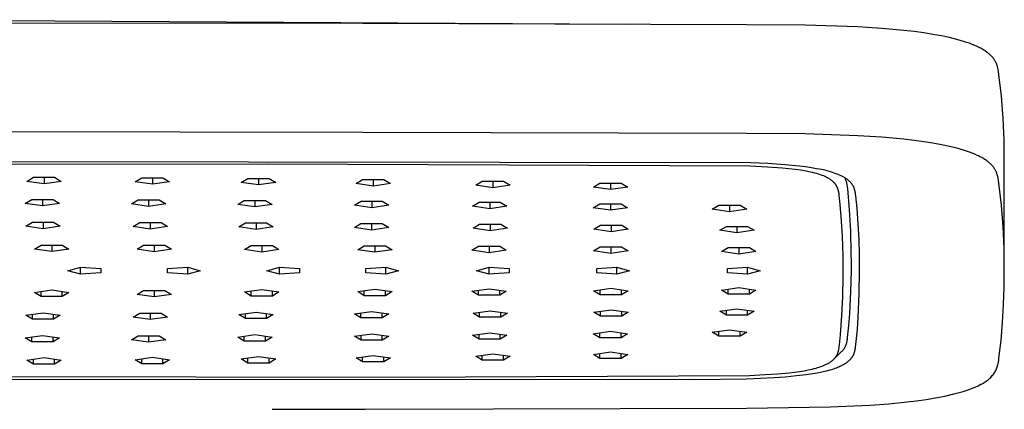
# Model space of a CAD drawing. Units: millimetres. Extents: x -671 to 432, y -1420 to 1597.
# Drawn here: x 293 to 413, y 1460 to 1508 of the extents above; entities that cross this region are included whole.
import ezdxf

# ---------------------------------------------------------------- set-up
doc = ezdxf.new("R2010")
doc.units = ezdxf.units.MM
doc.header["$MEASUREMENT"] = 0
doc.layers.add('Default', color=7, linetype='Continuous', true_color=0x000000)

msp = doc.modelspace()

# ---------------------------------------------------------------- linework, layer by layer
at = {"layer": 'Default', "color": 7, "true_color": 0xffffff}
for p, q in [((273.26, 1507.62), (367.35, 1507.07)), ((335.25, 1507.15), (288.5, 1507.2)), ((381.89, 1507.01), (335.25, 1507.15)), ((389.02, 1506.95), (381.89, 1507.01)), ((395.44, 1506.74), (389.02, 1506.95)), ((398.35, 1506.56), (395.44, 1506.74)), ((401.03, 1506.32), (398.35, 1506.56)), ((402.28, 1506.17), (401.03, 1506.32)), ((403.46, 1506.01), (402.28, 1506.17)), ((404.57, 1505.84), (403.46, 1506.01)), ((405.61, 1505.65), (404.57, 1505.84)), ((406.58, 1505.44), (405.61, 1505.65)), ((407.47, 1505.22), (406.58, 1505.44)), ((407.88, 1505.11), (407.47, 1505.22)), ((408.28, 1504.99), (407.88, 1505.11)), ((408.66, 1504.87), (408.28, 1504.99)), ((409.02, 1504.75), (408.66, 1504.87)), ((409.36, 1504.62), (409.02, 1504.75)), ((409.68, 1504.49), (409.36, 1504.62)), ((409.98, 1504.35), (409.68, 1504.49)), ((410.12, 1504.29), (409.98, 1504.35)), ((410.26, 1504.22), (410.12, 1504.29)), ((410.39, 1504.15), (410.26, 1504.22)), ((410.52, 1504.08), (410.39, 1504.15)), ((410.64, 1504.01), (410.52, 1504.08)), ((410.76, 1503.93), (410.64, 1504.01)), ((410.88, 1503.86), (410.76, 1503.93)), ((410.99, 1503.79), (410.88, 1503.86)), ((411.09, 1503.72), (410.99, 1503.79)), ((411.19, 1503.64), (411.09, 1503.72)), ((411.29, 1503.57), (411.19, 1503.64)), ((411.38, 1503.49), (411.29, 1503.57)), ((411.47, 1503.42), (411.38, 1503.49)), ((411.56, 1503.34), (411.47, 1503.42)), ((411.63, 1503.26), (411.56, 1503.34)), ((411.71, 1503.18), (411.63, 1503.26)), ((411.78, 1503.11), (411.71, 1503.18)), ((411.85, 1503.03), (411.78, 1503.11)), ((411.91, 1502.95), (411.85, 1503.03)), ((411.97, 1502.87), (411.91, 1502.95)), ((412.03, 1502.79), (411.97, 1502.87)), ((412.08, 1502.7), (412.03, 1502.79)), ((412.13, 1502.62), (412.08, 1502.7)), ((412.18, 1502.54), (412.13, 1502.62)), ((412.22, 1502.46), (412.18, 1502.54)), ((412.26, 1502.37), (412.22, 1502.46)), ((412.3, 1502.29), (412.26, 1502.37)), ((412.34, 1502.21), (412.3, 1502.29)), ((412.37, 1502.12), (412.34, 1502.21)), ((412.4, 1502.04), (412.37, 1502.12)), ((412.42, 1501.95), (412.4, 1502.04)), ((412.45, 1501.86), (412.42, 1501.95)), ((412.47, 1501.78), (412.45, 1501.86)), ((412.49, 1501.69), (412.47, 1501.78)), ((412.51, 1501.6), (412.49, 1501.69)), ((412.53, 1501.51), (412.51, 1501.6)), ((412.56, 1501.33), (412.53, 1501.51)), ((412.61, 1500.97), (412.56, 1501.33)), ((412.91, 1498.31), (412.61, 1500.97)), ((413.12, 1495.65), (412.91, 1498.31)), ((413.23, 1492.98), (413.12, 1495.65)), ((335.25, 1493.92), (288.5, 1493.97)), ((381.89, 1493.78), (335.25, 1493.92)), ((389.02, 1493.72), (381.89, 1493.78)), ((395.44, 1493.51), (389.02, 1493.72)), ((398.35, 1493.33), (395.44, 1493.51)), ((401.03, 1493.09), (398.35, 1493.33)), ((402.28, 1492.94), (401.03, 1493.09)), ((403.46, 1492.78), (402.28, 1492.94)), ((404.57, 1492.61), (403.46, 1492.78)), ((405.61, 1492.42), (404.57, 1492.61)), ((406.58, 1492.21), (405.61, 1492.42)), ((413.26, 1490.31), (413.23, 1492.98)), ((407.47, 1491.99), (406.58, 1492.21)), ((407.88, 1491.88), (407.47, 1491.99)), ((408.28, 1491.76), (407.88, 1491.88)), ((408.66, 1491.64), (408.28, 1491.76)), ((409.02, 1491.51), (408.66, 1491.64)), ((409.36, 1491.39), (409.02, 1491.51)), ((409.68, 1491.26), (409.36, 1491.39)), ((409.98, 1491.12), (409.68, 1491.26)), ((323.58, 1490.05), (166.19, 1489.86)), ((382.38, 1490.2), (231.18, 1490.45)), ((382.29, 1489.8), (323.58, 1490.05)), ((384.5, 1490.11), (382.38, 1490.2)), ((386.62, 1489.97), (384.5, 1490.11)), ((410.12, 1491.05), (409.98, 1491.12)), ((410.26, 1490.99), (410.12, 1491.05)), ((410.39, 1490.92), (410.26, 1490.99)), ((410.52, 1490.85), (410.39, 1490.92)), ((410.64, 1490.78), (410.52, 1490.85)), ((410.76, 1490.7), (410.64, 1490.78)), ((410.88, 1490.63), (410.76, 1490.7)), ((410.99, 1490.56), (410.88, 1490.63)), ((411.09, 1490.49), (410.99, 1490.56)), ((411.19, 1490.41), (411.09, 1490.49)), ((411.29, 1490.34), (411.19, 1490.41)), ((411.38, 1490.26), (411.29, 1490.34)), ((411.47, 1490.18), (411.38, 1490.26)), ((411.56, 1490.11), (411.47, 1490.18)), ((411.63, 1490.03), (411.56, 1490.11)), ((411.71, 1489.95), (411.63, 1490.03)), ((413.26, 1477.08), (413.26, 1490.31)), ((384.47, 1489.7), (382.29, 1489.8)), ((386.3, 1489.57), (384.47, 1489.7)), ((387.07, 1489.49), (386.3, 1489.57)), ((388.34, 1489.81), (386.62, 1489.97)), ((387.83, 1489.4), (387.07, 1489.49)), ((388.49, 1489.31), (387.83, 1489.4)), ((389.07, 1489.72), (388.34, 1489.81)), ((389.15, 1489.2), (388.49, 1489.31)), ((389.81, 1489.61), (389.07, 1489.72)), ((389.68, 1489.09), (389.15, 1489.2)), ((389.95, 1489.03), (389.68, 1489.09)), ((390.43, 1489.5), (389.81, 1489.61)), ((390.22, 1488.96), (389.95, 1489.03)), ((390.44, 1488.9), (390.22, 1488.96)), ((391.06, 1489.38), (390.43, 1489.5)), ((390.66, 1488.83), (390.44, 1488.9)), ((390.89, 1488.76), (390.66, 1488.83)), ((391.59, 1489.26), (391.06, 1489.38)), ((391.85, 1489.19), (391.59, 1489.26)), ((392.12, 1489.12), (391.85, 1489.19)), ((392.35, 1489.05), (392.12, 1489.12)), ((392.58, 1488.97), (392.35, 1489.05)), ((392.81, 1488.89), (392.58, 1488.97)), ((393.04, 1488.8), (392.81, 1488.89)), ((411.78, 1489.87), (411.71, 1489.95)), ((411.85, 1489.8), (411.78, 1489.87)), ((411.91, 1489.72), (411.85, 1489.8)), ((411.97, 1489.64), (411.91, 1489.72)), ((412.03, 1489.56), (411.97, 1489.64)), ((412.08, 1489.47), (412.03, 1489.56)), ((412.13, 1489.39), (412.08, 1489.47)), ((412.18, 1489.31), (412.13, 1489.39)), ((412.22, 1489.23), (412.18, 1489.31)), ((412.26, 1489.14), (412.22, 1489.23)), ((412.3, 1489.06), (412.26, 1489.14)), ((412.34, 1488.97), (412.3, 1489.06)), ((412.37, 1488.89), (412.34, 1488.97)), ((412.4, 1488.8), (412.37, 1488.89)), ((294.35, 1487.96), (295.15, 1488.45)), ((296.45, 1487.66), (294.35, 1487.96)), ((295.15, 1488.45), (297.74, 1488.45)), ((296.45, 1488.45), (296.45, 1487.66)), ((298.54, 1487.96), (296.45, 1487.66)), ((297.74, 1488.45), (298.54, 1487.96)), ((307.54, 1487.91), (308.33, 1488.39)), ((309.63, 1487.6), (307.54, 1487.91)), ((308.33, 1488.39), (310.92, 1488.39)), ((309.63, 1488.39), (309.63, 1487.6)), ((311.72, 1487.91), (309.63, 1487.6)), ((310.92, 1488.39), (311.72, 1487.91)), ((320.44, 1487.82), (321.24, 1488.31)), ((322.53, 1487.52), (320.44, 1487.82)), ((321.24, 1488.31), (323.83, 1488.31)), ((322.53, 1488.31), (322.53, 1487.52)), ((324.63, 1487.82), (322.53, 1487.52)), ((323.83, 1488.31), (324.63, 1487.82)), ((334.4, 1487.68), (335.2, 1488.17)), ((336.49, 1487.37), (334.4, 1487.68)), ((335.2, 1488.17), (337.78, 1488.17)), ((336.49, 1488.17), (336.49, 1487.37)), ((338.58, 1487.68), (336.49, 1487.37)), ((337.78, 1488.17), (338.58, 1487.68)), ((348.96, 1487.49), (349.76, 1487.98)), ((349.76, 1487.98), (352.35, 1487.98)), ((351.05, 1487.98), (351.05, 1487.19)), ((352.35, 1487.98), (353.14, 1487.49)), ((363.27, 1487.26), (364.07, 1487.75)), ((364.07, 1487.75), (366.65, 1487.75)), ((365.36, 1487.75), (365.36, 1486.96)), ((366.65, 1487.75), (367.45, 1487.26)), ((391.11, 1488.68), (390.89, 1488.76)), ((391.29, 1488.61), (391.11, 1488.68)), ((391.47, 1488.53), (391.29, 1488.61)), ((391.56, 1488.49), (391.47, 1488.53)), ((391.65, 1488.44), (391.56, 1488.49)), ((391.74, 1488.4), (391.65, 1488.44)), ((391.83, 1488.35), (391.74, 1488.4)), ((391.9, 1488.31), (391.83, 1488.35)), ((391.97, 1488.27), (391.9, 1488.31)), ((392.04, 1488.22), (391.97, 1488.27)), ((392.11, 1488.18), (392.04, 1488.22)), ((392.18, 1488.13), (392.11, 1488.18)), ((392.24, 1488.08), (392.18, 1488.13)), ((392.31, 1488.03), (392.24, 1488.08)), ((392.37, 1487.98), (392.31, 1488.03)), ((392.41, 1487.94), (392.37, 1487.98)), ((392.45, 1487.9), (392.41, 1487.94)), ((392.49, 1487.87), (392.45, 1487.9)), ((392.53, 1487.83), (392.49, 1487.87)), ((392.56, 1487.79), (392.53, 1487.83)), ((392.59, 1487.76), (392.56, 1487.79)), ((392.63, 1487.73), (392.59, 1487.76)), ((392.66, 1487.69), (392.63, 1487.73)), ((392.69, 1487.65), (392.66, 1487.69)), ((392.71, 1487.62), (392.69, 1487.65)), ((392.74, 1487.58), (392.71, 1487.62)), ((393.22, 1488.72), (393.04, 1488.8)), ((393.4, 1488.64), (393.22, 1488.72)), ((393.49, 1488.6), (393.4, 1488.64)), ((393.58, 1488.55), (393.49, 1488.6)), ((393.67, 1488.51), (393.58, 1488.55)), ((393.75, 1488.46), (393.67, 1488.51)), ((393.83, 1488.42), (393.75, 1488.46)), ((393.9, 1488.37), (393.83, 1488.42)), ((393.89, 1488.33), (393.85, 1488.4)), ((393.93, 1488.26), (393.89, 1488.33)), ((393.98, 1488.32), (393.9, 1488.37)), ((393.96, 1488.19), (393.93, 1488.26)), ((393.99, 1488.11), (393.96, 1488.19)), ((394.05, 1488.27), (393.98, 1488.32)), ((394.02, 1488.04), (393.99, 1488.11)), ((394.05, 1487.96), (394.02, 1488.04)), ((394.12, 1488.22), (394.05, 1488.27)), ((394.07, 1487.88), (394.05, 1487.96)), ((394.09, 1487.81), (394.07, 1487.88)), ((394.11, 1487.73), (394.09, 1487.81)), ((394.21, 1487.1), (394.11, 1487.73)), ((394.2, 1488.17), (394.12, 1488.22)), ((394.27, 1488.11), (394.2, 1488.17)), ((394.33, 1488.05), (394.27, 1488.11)), ((394.39, 1488), (394.33, 1488.05)), ((394.44, 1487.95), (394.39, 1488)), ((394.5, 1487.9), (394.44, 1487.95)), ((394.55, 1487.84), (394.5, 1487.9)), ((394.6, 1487.79), (394.55, 1487.84)), ((394.65, 1487.73), (394.6, 1487.79)), ((394.7, 1487.67), (394.65, 1487.73)), ((394.72, 1487.64), (394.7, 1487.67)), ((394.74, 1487.61), (394.72, 1487.64)), ((412.42, 1488.72), (412.4, 1488.8)), ((412.45, 1488.63), (412.42, 1488.72)), ((412.47, 1488.54), (412.45, 1488.63)), ((412.49, 1488.46), (412.47, 1488.54)), ((412.51, 1488.37), (412.49, 1488.46)), ((412.53, 1488.28), (412.51, 1488.37)), ((412.56, 1488.1), (412.53, 1488.28)), ((412.61, 1487.74), (412.56, 1488.1)), ((412.91, 1485.08), (412.61, 1487.74)), ((351.05, 1487.19), (348.96, 1487.49)), ((353.14, 1487.49), (351.05, 1487.19)), ((365.36, 1486.96), (363.27, 1487.26)), ((367.45, 1487.26), (365.36, 1486.96)), ((392.77, 1487.54), (392.74, 1487.58)), ((392.79, 1487.51), (392.77, 1487.54)), ((392.81, 1487.47), (392.79, 1487.51)), ((392.83, 1487.44), (392.81, 1487.47)), ((392.85, 1487.41), (392.83, 1487.44)), ((392.87, 1487.37), (392.85, 1487.41)), ((392.89, 1487.34), (392.87, 1487.37)), ((392.91, 1487.3), (392.89, 1487.34)), ((392.93, 1487.27), (392.91, 1487.3)), ((392.96, 1487.2), (392.93, 1487.27)), ((392.99, 1487.14), (392.96, 1487.2)), ((393.01, 1487.08), (392.99, 1487.14)), ((393.03, 1487.02), (393.01, 1487.08)), ((393.06, 1486.93), (393.03, 1487.02)), ((393.07, 1486.89), (393.06, 1486.93)), ((393.08, 1486.85), (393.07, 1486.89)), ((393.1, 1486.77), (393.08, 1486.85)), ((393.12, 1486.68), (393.1, 1486.77)), ((393.14, 1486.57), (393.12, 1486.68)), ((393.16, 1486.46), (393.14, 1486.57)), ((393.19, 1486.27), (393.16, 1486.46)), ((394.44, 1484.49), (394.21, 1487.1)), ((394.77, 1487.56), (394.74, 1487.61)), ((394.81, 1487.51), (394.77, 1487.56)), ((394.84, 1487.46), (394.81, 1487.51)), ((394.87, 1487.41), (394.84, 1487.46)), ((394.9, 1487.35), (394.87, 1487.41)), ((394.92, 1487.3), (394.9, 1487.35)), ((394.95, 1487.24), (394.92, 1487.3)), ((394.97, 1487.19), (394.95, 1487.24)), ((395, 1487.13), (394.97, 1487.19)), ((395.02, 1487.07), (395, 1487.13)), ((395.04, 1487), (395.02, 1487.07)), ((395.06, 1486.94), (395.04, 1487)), ((395.08, 1486.88), (395.06, 1486.94)), ((395.1, 1486.81), (395.08, 1486.88)), ((395.11, 1486.75), (395.1, 1486.81)), ((395.13, 1486.68), (395.11, 1486.75)), ((395.14, 1486.62), (395.13, 1486.68)), ((395.15, 1486.56), (395.14, 1486.62)), ((395.17, 1486.43), (395.15, 1486.56)), ((395.2, 1486.18), (395.17, 1486.43)), ((294.17, 1485.26), (294.97, 1485.75)), ((296.26, 1484.96), (294.17, 1485.26)), ((294.97, 1485.75), (297.55, 1485.75)), ((296.26, 1485.75), (296.26, 1484.96)), ((298.35, 1485.26), (296.26, 1484.96)), ((297.55, 1485.75), (298.35, 1485.26)), ((307.08, 1485.21), (307.88, 1485.7)), ((307.88, 1485.7), (310.47, 1485.7)), ((309.17, 1485.7), (309.17, 1484.91)), ((310.47, 1485.7), (311.26, 1485.21)), ((320.01, 1485.15), (320.8, 1485.64)), ((320.8, 1485.64), (323.39, 1485.64)), ((322.1, 1485.64), (322.1, 1484.85)), ((323.39, 1485.64), (324.19, 1485.15)), ((334.21, 1485.05), (335.01, 1485.54)), ((335.01, 1485.54), (337.6, 1485.54)), ((336.31, 1485.54), (336.31, 1484.75)), ((337.6, 1485.54), (338.4, 1485.05)), ((348.57, 1484.92), (349.37, 1485.41)), ((349.37, 1485.41), (351.95, 1485.41)), ((350.66, 1485.41), (350.66, 1484.62)), ((351.95, 1485.41), (352.75, 1484.92)), ((363.25, 1484.75), (364.05, 1485.24)), ((364.05, 1485.24), (366.64, 1485.24)), ((365.34, 1485.24), (365.34, 1484.45)), ((366.64, 1485.24), (367.43, 1484.75)), ((393.27, 1485.55), (393.19, 1486.27)), ((393.43, 1483.72), (393.27, 1485.55)), ((395.35, 1484.65), (395.2, 1486.18)), ((309.17, 1484.91), (307.08, 1485.21)), ((311.26, 1485.21), (309.17, 1484.91)), ((322.1, 1484.85), (320.01, 1485.15)), ((324.19, 1485.15), (322.1, 1484.85)), ((336.31, 1484.75), (334.21, 1485.05)), ((338.4, 1485.05), (336.31, 1484.75)), ((350.66, 1484.62), (348.57, 1484.92)), ((352.75, 1484.92), (350.66, 1484.62)), ((365.34, 1484.45), (363.25, 1484.75)), ((367.43, 1484.75), (365.34, 1484.45)), ((377.74, 1484.57), (378.54, 1485.06)), ((379.84, 1484.27), (377.74, 1484.57)), ((378.54, 1485.06), (381.13, 1485.06)), ((379.84, 1485.06), (379.84, 1484.27)), ((381.93, 1484.57), (379.84, 1484.27)), ((381.13, 1485.06), (381.93, 1484.57)), ((394.59, 1481.88), (394.44, 1484.49)), ((395.49, 1482.79), (395.35, 1484.65)), ((413.12, 1482.42), (412.91, 1485.08)), ((294.24, 1482.49), (295.03, 1482.98)), ((295.03, 1482.98), (297.62, 1482.98)), ((296.33, 1482.98), (296.33, 1482.19)), ((297.62, 1482.98), (298.42, 1482.49)), ((307.29, 1482.45), (308.09, 1482.94)), ((308.09, 1482.94), (310.68, 1482.94)), ((309.38, 1482.94), (309.38, 1482.15)), ((310.68, 1482.94), (311.48, 1482.45)), ((320.14, 1482.41), (320.94, 1482.9)), ((320.94, 1482.9), (323.53, 1482.9)), ((322.24, 1482.9), (322.24, 1482.11)), ((323.53, 1482.9), (324.33, 1482.41)), ((334.2, 1482.34), (335, 1482.83)), ((335, 1482.83), (337.59, 1482.83)), ((336.29, 1482.83), (336.29, 1482.04)), ((337.59, 1482.83), (338.38, 1482.34)), ((393.57, 1481.28), (393.43, 1483.72)), ((296.33, 1482.19), (294.24, 1482.49)), ((298.42, 1482.49), (296.33, 1482.19)), ((309.38, 1482.15), (307.29, 1482.45)), ((311.48, 1482.45), (309.38, 1482.15)), ((322.24, 1482.11), (320.14, 1482.41)), ((324.33, 1482.41), (322.24, 1482.11)), ((336.29, 1482.04), (334.2, 1482.34)), ((338.38, 1482.34), (336.29, 1482.04)), ((348.64, 1482.25), (349.44, 1482.74)), ((350.73, 1481.95), (348.64, 1482.25)), ((349.44, 1482.74), (352.02, 1482.74)), ((350.73, 1482.74), (350.73, 1481.95)), ((352.82, 1482.25), (350.73, 1481.95)), ((352.02, 1482.74), (352.82, 1482.25)), ((363.34, 1482.13), (364.14, 1482.62)), ((365.43, 1481.83), (363.34, 1482.13)), ((364.14, 1482.62), (366.72, 1482.62)), ((365.43, 1482.62), (365.43, 1481.83)), ((367.52, 1482.13), (365.43, 1481.83)), ((366.72, 1482.62), (367.52, 1482.13)), ((378.65, 1482), (379.45, 1482.48)), ((380.74, 1481.69), (378.65, 1482)), ((379.45, 1482.48), (382.03, 1482.48)), ((380.74, 1482.48), (380.74, 1481.69)), ((382.83, 1482), (380.74, 1481.69)), ((382.03, 1482.48), (382.83, 1482)), ((394.65, 1479.27), (394.59, 1481.88)), ((395.59, 1480.93), (395.49, 1482.79)), ((413.23, 1479.75), (413.12, 1482.42)), ((393.65, 1478.84), (393.57, 1481.28)), ((395.64, 1479.01), (395.59, 1480.93)), ((295.29, 1479.71), (296.09, 1480.2)), ((297.38, 1479.41), (295.29, 1479.71)), ((296.09, 1480.2), (298.67, 1480.2)), ((297.38, 1480.2), (297.38, 1479.41)), ((299.47, 1479.71), (297.38, 1479.41)), ((298.67, 1480.2), (299.47, 1479.71)), ((307.76, 1479.7), (308.56, 1480.18)), ((309.86, 1479.39), (307.76, 1479.7)), ((308.56, 1480.18), (311.15, 1480.18)), ((309.86, 1480.18), (309.86, 1479.39)), ((311.95, 1479.7), (309.86, 1479.39)), ((311.15, 1480.18), (311.95, 1479.7)), ((320.85, 1479.67), (321.65, 1480.16)), ((322.94, 1479.36), (320.85, 1479.67)), ((321.65, 1480.16), (324.23, 1480.16)), ((322.94, 1480.16), (322.94, 1479.36)), ((325.03, 1479.67), (322.94, 1479.36)), ((324.23, 1480.16), (325.03, 1479.67)), ((334.61, 1479.63), (335.41, 1480.12)), ((336.7, 1479.33), (334.61, 1479.63)), ((335.41, 1480.12), (338, 1480.12)), ((336.7, 1480.12), (336.7, 1479.33)), ((338.8, 1479.63), (336.7, 1479.33)), ((338, 1480.12), (338.8, 1479.63)), ((348.49, 1479.57), (349.29, 1480.06)), ((350.58, 1479.27), (348.49, 1479.57)), ((349.29, 1480.06), (351.88, 1480.06)), ((350.58, 1480.06), (350.58, 1479.27)), ((352.68, 1479.57), (350.58, 1479.27)), ((351.88, 1480.06), (352.68, 1479.57)), ((363.3, 1479.5), (364.1, 1479.99)), ((365.39, 1479.2), (363.3, 1479.5)), ((364.1, 1479.99), (366.69, 1479.99)), ((365.39, 1479.99), (365.39, 1479.2)), ((367.49, 1479.5), (365.39, 1479.2)), ((366.69, 1479.99), (367.49, 1479.5)), ((378.86, 1479.42), (379.66, 1479.91)), ((380.96, 1479.12), (378.86, 1479.42)), ((379.66, 1479.91), (382.25, 1479.91)), ((380.96, 1479.91), (380.96, 1479.12)), ((383.05, 1479.42), (380.96, 1479.12)), ((382.25, 1479.91), (383.05, 1479.42)), ((394.66, 1478.06), (394.65, 1479.27)), ((413.26, 1477.08), (413.23, 1479.75)), ((393.66, 1476.4), (393.65, 1478.84)), ((394.66, 1477.12), (394.66, 1478.06)), ((395.66, 1477.08), (395.64, 1479.01)), ((299.36, 1477.08), (300.88, 1477.5)), ((300.88, 1476.67), (299.36, 1477.08)), ((300.88, 1477.5), (303.34, 1477.34)), ((300.88, 1476.67), (300.88, 1477.5)), ((303.34, 1477.34), (303.34, 1476.83)), ((311.48, 1477.34), (313.94, 1477.5)), ((311.48, 1476.83), (311.48, 1477.34)), ((313.94, 1477.5), (315.46, 1477.08)), ((313.94, 1476.67), (313.94, 1477.5)), ((315.46, 1477.08), (313.94, 1476.67)), ((323.56, 1477.08), (325.08, 1477.5)), ((325.08, 1476.67), (323.56, 1477.08)), ((325.08, 1477.5), (327.54, 1477.34)), ((325.08, 1476.67), (325.08, 1477.5)), ((327.54, 1477.34), (327.54, 1476.83)), ((335.58, 1477.34), (338.04, 1477.5)), ((335.58, 1476.83), (335.58, 1477.34)), ((338.04, 1477.5), (339.56, 1477.08)), ((338.04, 1476.67), (338.04, 1477.5)), ((339.56, 1477.08), (338.04, 1476.67)), ((349.06, 1477.08), (350.58, 1477.5)), ((350.58, 1476.67), (349.06, 1477.08)), ((350.58, 1477.5), (353.04, 1477.34)), ((350.58, 1476.67), (350.58, 1477.5)), ((353.04, 1477.34), (353.04, 1476.83)), ((363.68, 1477.34), (366.14, 1477.5)), ((363.68, 1476.83), (363.68, 1477.34)), ((366.14, 1477.5), (367.66, 1477.08)), ((366.14, 1476.67), (366.14, 1477.5)), ((367.66, 1477.08), (366.14, 1476.67)), ((379.58, 1477.34), (382.04, 1477.5)), ((379.58, 1476.83), (379.58, 1477.34)), ((382.04, 1477.5), (383.56, 1477.08)), ((382.04, 1476.67), (382.04, 1477.5)), ((383.56, 1477.08), (382.04, 1476.67)), ((394.6, 1474.5), (394.66, 1477.12)), ((395.62, 1474.27), (395.66, 1477.08)), ((413.24, 1475.03), (413.26, 1477.08)), ((303.34, 1476.83), (300.88, 1476.67)), ((313.94, 1476.67), (311.48, 1476.83)), ((327.54, 1476.83), (325.08, 1476.67)), ((338.04, 1476.67), (335.58, 1476.83)), ((353.04, 1476.83), (350.58, 1476.67)), ((366.14, 1476.67), (363.68, 1476.83)), ((382.04, 1476.67), (379.58, 1476.83)), ((393.61, 1473.96), (393.66, 1476.4)), ((295.29, 1474.45), (297.38, 1474.75)), ((296.09, 1473.96), (295.29, 1474.45)), ((296.09, 1473.96), (296.09, 1474.57)), ((297.38, 1474.75), (299.47, 1474.45)), ((298.67, 1473.96), (298.67, 1474.57)), ((299.47, 1474.45), (298.67, 1473.96)), ((307.76, 1474.2), (308.56, 1474.69)), ((308.56, 1474.69), (311.15, 1474.69)), ((309.86, 1474.69), (309.86, 1473.9)), ((311.15, 1474.69), (311.95, 1474.2)), ((320.85, 1474.5), (322.94, 1474.8)), ((321.65, 1474.01), (320.85, 1474.5)), ((321.65, 1474.01), (321.65, 1474.61)), ((322.94, 1474.8), (325.03, 1474.5)), ((324.23, 1474.01), (324.23, 1474.61)), ((325.03, 1474.5), (324.23, 1474.01)), ((334.61, 1474.54), (336.7, 1474.84)), ((335.41, 1474.05), (334.61, 1474.54)), ((335.41, 1474.05), (335.41, 1474.65)), ((336.7, 1474.84), (338.8, 1474.54)), ((338, 1474.05), (338, 1474.65)), ((338.8, 1474.54), (338, 1474.05)), ((348.49, 1474.59), (350.58, 1474.89)), ((349.29, 1474.1), (348.49, 1474.59)), ((349.29, 1474.1), (349.29, 1474.71)), ((350.58, 1474.89), (352.68, 1474.59)), ((351.88, 1474.1), (351.88, 1474.71)), ((352.68, 1474.59), (351.88, 1474.1)), ((363.3, 1474.66), (365.39, 1474.96)), ((364.1, 1474.17), (363.3, 1474.66)), ((364.1, 1474.17), (364.1, 1474.78)), ((365.39, 1474.96), (367.49, 1474.66)), ((366.69, 1474.17), (366.69, 1474.78)), ((367.49, 1474.66), (366.69, 1474.17)), ((378.86, 1474.74), (380.96, 1475.05)), ((379.66, 1474.25), (378.86, 1474.74)), ((379.66, 1474.25), (379.66, 1474.86)), ((380.96, 1475.05), (383.05, 1474.74)), ((382.25, 1474.25), (382.25, 1474.86)), ((383.05, 1474.74), (382.25, 1474.25)), ((394.46, 1471.89), (394.6, 1474.5)), ((413.18, 1472.98), (413.24, 1475.03)), ((298.67, 1473.96), (296.09, 1473.96)), ((309.86, 1473.9), (307.76, 1474.2)), ((311.95, 1474.2), (309.86, 1473.9)), ((324.23, 1474.01), (321.65, 1474.01)), ((338, 1474.05), (335.41, 1474.05)), ((351.88, 1474.1), (349.29, 1474.1)), ((366.69, 1474.17), (364.1, 1474.17)), ((382.25, 1474.25), (379.66, 1474.25)), ((393.51, 1471.63), (393.61, 1473.96)), ((395.49, 1471.45), (395.62, 1474.27)), ((320.14, 1471.76), (322.24, 1472.06)), ((322.24, 1472.06), (324.33, 1471.76)), ((334.2, 1471.83), (336.29, 1472.13)), ((336.29, 1472.13), (338.38, 1471.83)), ((348.64, 1471.92), (350.73, 1472.22)), ((350.73, 1472.22), (352.82, 1471.92)), ((363.34, 1472.04), (365.43, 1472.34)), ((364.14, 1471.55), (364.14, 1472.15)), ((365.43, 1472.34), (367.52, 1472.04)), ((366.72, 1471.55), (366.72, 1472.15)), ((378.65, 1472.17), (380.74, 1472.47)), ((379.45, 1471.68), (378.65, 1472.17)), ((379.45, 1471.68), (379.45, 1472.29)), ((380.74, 1472.47), (382.83, 1472.17)), ((382.03, 1471.68), (382.03, 1472.29)), ((382.83, 1472.17), (382.03, 1471.68)), ((413.06, 1470.79), (413.18, 1472.98)), ((294.24, 1471.68), (296.33, 1471.98)), ((295.03, 1471.19), (294.24, 1471.68)), ((295.03, 1471.19), (295.03, 1471.79)), ((297.62, 1471.19), (295.03, 1471.19)), ((296.33, 1471.98), (298.42, 1471.68)), ((297.62, 1471.19), (297.62, 1471.79)), ((298.42, 1471.68), (297.62, 1471.19)), ((307.29, 1471.44), (308.09, 1471.93)), ((309.38, 1471.14), (307.29, 1471.44)), ((308.09, 1471.93), (310.68, 1471.93)), ((309.38, 1471.93), (309.38, 1471.14)), ((311.48, 1471.44), (309.38, 1471.14)), ((310.68, 1471.93), (311.48, 1471.44)), ((320.94, 1471.27), (320.14, 1471.76)), ((320.94, 1471.27), (320.94, 1471.87)), ((323.53, 1471.27), (320.94, 1471.27)), ((323.53, 1471.27), (323.53, 1471.87)), ((324.33, 1471.76), (323.53, 1471.27)), ((335, 1471.34), (334.2, 1471.83)), ((335, 1471.34), (335, 1471.94)), ((337.59, 1471.34), (335, 1471.34)), ((337.59, 1471.34), (337.59, 1471.94)), ((338.38, 1471.83), (337.59, 1471.34)), ((349.44, 1471.43), (348.64, 1471.92)), ((349.44, 1471.43), (349.44, 1472.03)), ((352.02, 1471.43), (349.44, 1471.43)), ((352.02, 1471.43), (352.02, 1472.03)), ((352.82, 1471.92), (352.02, 1471.43)), ((364.14, 1471.55), (363.34, 1472.04)), ((366.72, 1471.55), (364.14, 1471.55)), ((367.52, 1472.04), (366.72, 1471.55)), ((382.03, 1471.68), (379.45, 1471.68)), ((393.33, 1469.3), (393.51, 1471.63)), ((394.34, 1470.43), (394.46, 1471.89)), ((395.39, 1469.95), (395.49, 1471.45)), ((363.25, 1469.41), (365.34, 1469.72)), ((365.34, 1469.72), (367.43, 1469.41)), ((377.74, 1469.6), (379.84, 1469.9)), ((378.54, 1469.11), (378.54, 1469.71)), ((379.84, 1469.9), (381.93, 1469.6)), ((381.13, 1469.11), (381.13, 1469.71)), ((394.2, 1468.98), (394.34, 1470.43)), ((395.25, 1468.46), (395.39, 1469.95)), ((412.87, 1468.61), (413.06, 1470.79)), ((294.17, 1468.91), (296.26, 1469.21)), ((294.97, 1468.42), (294.17, 1468.91)), ((294.97, 1468.42), (294.97, 1469.02)), ((296.26, 1469.21), (298.35, 1468.91)), ((297.55, 1468.42), (297.55, 1469.02)), ((298.35, 1468.91), (297.55, 1468.42)), ((307.08, 1468.68), (307.88, 1469.17)), ((309.17, 1468.38), (307.08, 1468.68)), ((307.88, 1469.17), (310.47, 1469.17)), ((309.17, 1469.17), (309.17, 1468.38)), ((311.26, 1468.68), (309.17, 1468.38)), ((310.47, 1469.17), (311.26, 1468.68)), ((320.01, 1469.02), (322.1, 1469.32)), ((320.8, 1468.53), (320.01, 1469.02)), ((320.8, 1468.53), (320.8, 1469.13)), ((323.39, 1468.53), (320.8, 1468.53)), ((322.1, 1469.32), (324.19, 1469.02)), ((323.39, 1468.53), (323.39, 1469.13)), ((324.19, 1469.02), (323.39, 1468.53)), ((334.21, 1469.12), (336.31, 1469.42)), ((335.01, 1468.63), (334.21, 1469.12)), ((335.01, 1468.63), (335.01, 1469.23)), ((337.6, 1468.63), (335.01, 1468.63)), ((336.31, 1469.42), (338.4, 1469.12)), ((337.6, 1468.63), (337.6, 1469.23)), ((338.4, 1469.12), (337.6, 1468.63)), ((348.57, 1469.25), (350.66, 1469.55)), ((349.37, 1468.76), (348.57, 1469.25)), ((349.37, 1468.76), (349.37, 1469.36)), ((351.95, 1468.76), (349.37, 1468.76)), ((350.66, 1469.55), (352.75, 1469.25)), ((351.95, 1468.76), (351.95, 1469.36)), ((352.75, 1469.25), (351.95, 1468.76)), ((364.05, 1468.93), (363.25, 1469.41)), ((364.05, 1468.93), (364.05, 1469.53)), ((366.64, 1468.93), (364.05, 1468.93)), ((366.64, 1468.93), (366.64, 1469.53)), ((367.43, 1469.41), (366.64, 1468.93)), ((378.54, 1469.11), (377.74, 1469.6)), ((381.13, 1469.11), (378.54, 1469.11)), ((381.93, 1469.6), (381.13, 1469.11)), ((393.21, 1468.08), (393.33, 1469.3)), ((394.12, 1468.42), (394.14, 1468.52)), ((394.14, 1468.52), (394.16, 1468.63)), ((394.16, 1468.63), (394.17, 1468.75)), ((394.17, 1468.75), (394.2, 1468.98)), ((395.18, 1467.8), (395.25, 1468.46)), ((412.61, 1466.43), (412.87, 1468.61)), ((297.55, 1468.42), (294.97, 1468.42)), ((393.06, 1467.24), (393.08, 1467.3)), ((393.08, 1467.3), (393.09, 1467.35)), ((393.09, 1467.35), (393.11, 1467.4)), ((393.11, 1467.4), (393.12, 1467.45)), ((393.12, 1467.45), (393.14, 1467.56)), ((393.14, 1467.56), (393.16, 1467.69)), ((393.16, 1467.69), (393.18, 1467.82)), ((393.18, 1467.82), (393.21, 1468.08)), ((393.47, 1467.24), (393.52, 1467.29)), ((393.52, 1467.29), (393.57, 1467.34)), ((393.57, 1467.34), (393.62, 1467.39)), ((393.62, 1467.39), (393.66, 1467.45)), ((393.66, 1467.45), (393.71, 1467.5)), ((393.71, 1467.5), (393.75, 1467.56)), ((393.75, 1467.56), (393.79, 1467.62)), ((393.79, 1467.62), (393.83, 1467.68)), ((393.83, 1467.68), (393.86, 1467.74)), ((393.86, 1467.74), (393.9, 1467.81)), ((393.9, 1467.81), (393.93, 1467.87)), ((393.93, 1467.87), (393.96, 1467.93)), ((393.96, 1467.93), (393.99, 1468)), ((393.99, 1468), (394.01, 1468.07)), ((394.01, 1468.07), (394.04, 1468.14)), ((394.04, 1468.14), (394.05, 1468.19)), ((394.05, 1468.19), (394.07, 1468.23)), ((394.07, 1468.23), (394.09, 1468.33)), ((394.09, 1468.33), (394.12, 1468.42)), ((395.06, 1467.22), (395.08, 1467.28)), ((395.08, 1467.28), (395.09, 1467.33)), ((395.09, 1467.33), (395.1, 1467.39)), ((395.1, 1467.39), (395.12, 1467.44)), ((395.12, 1467.44), (395.14, 1467.56)), ((395.14, 1467.56), (395.16, 1467.67)), ((395.16, 1467.67), (395.18, 1467.8)), ((294.35, 1466.21), (296.45, 1466.51)), ((295.15, 1465.72), (294.35, 1466.21)), ((295.15, 1465.72), (295.15, 1466.32)), ((296.45, 1466.51), (298.54, 1466.21)), ((297.74, 1465.72), (297.74, 1466.32)), ((298.54, 1466.21), (297.74, 1465.72)), ((307.54, 1466.26), (309.63, 1466.56)), ((308.33, 1465.77), (307.54, 1466.26)), ((308.33, 1465.77), (308.33, 1466.38)), ((309.63, 1466.56), (311.72, 1466.26)), ((310.92, 1465.77), (310.92, 1466.38)), ((311.72, 1466.26), (310.92, 1465.77)), ((320.44, 1466.35), (322.53, 1466.65)), ((321.24, 1465.86), (320.44, 1466.35)), ((321.24, 1465.86), (321.24, 1466.46)), ((322.53, 1466.65), (324.63, 1466.35)), ((323.83, 1465.86), (323.83, 1466.46)), ((324.63, 1466.35), (323.83, 1465.86)), ((334.4, 1466.49), (336.49, 1466.79)), ((335.2, 1466), (334.4, 1466.49)), ((335.2, 1466), (335.2, 1466.6)), ((336.49, 1466.79), (338.58, 1466.49)), ((337.78, 1466), (337.78, 1466.6)), ((338.58, 1466.49), (337.78, 1466)), ((348.96, 1466.68), (351.05, 1466.98)), ((349.76, 1466.19), (348.96, 1466.68)), ((349.76, 1466.19), (349.76, 1466.79)), ((352.35, 1466.19), (349.76, 1466.19)), ((351.05, 1466.98), (353.14, 1466.68)), ((352.35, 1466.19), (352.35, 1466.79)), ((353.14, 1466.68), (352.35, 1466.19)), ((363.27, 1466.91), (365.36, 1467.21)), ((364.07, 1466.42), (363.27, 1466.91)), ((364.07, 1466.42), (364.07, 1467.02)), ((366.65, 1466.42), (364.07, 1466.42)), ((365.36, 1467.21), (367.45, 1466.91)), ((366.65, 1466.42), (366.65, 1467.02)), ((367.45, 1466.91), (366.65, 1466.42)), ((392.19, 1466.05), (392.24, 1466.09)), ((392.24, 1466.09), (392.3, 1466.13)), ((392.3, 1466.13), (392.35, 1466.17)), ((392.35, 1466.17), (392.4, 1466.21)), ((392.4, 1466.21), (392.45, 1466.26)), ((392.45, 1466.26), (392.5, 1466.3)), ((392.5, 1466.3), (392.54, 1466.35)), ((392.54, 1466.34), (393.43, 1467.2)), ((392.54, 1466.35), (392.59, 1466.4)), ((392.59, 1466.4), (392.63, 1466.44)), ((392.63, 1466.44), (392.67, 1466.49)), ((392.67, 1466.49), (392.7, 1466.54)), ((392.7, 1466.54), (392.74, 1466.58)), ((392.74, 1466.58), (392.77, 1466.63)), ((392.77, 1466.63), (392.81, 1466.68)), ((392.81, 1466.68), (392.84, 1466.73)), ((392.84, 1466.73), (392.87, 1466.78)), ((392.87, 1466.78), (392.89, 1466.83)), ((392.89, 1466.83), (392.92, 1466.87)), ((392.92, 1466.87), (392.94, 1466.91)), ((392.94, 1466.91), (392.96, 1466.96)), ((392.96, 1466.96), (392.98, 1467)), ((392.98, 1467), (393, 1467.05)), ((393, 1467.05), (393.01, 1467.1)), ((393.01, 1467.1), (393.03, 1467.14)), ((393.03, 1467.14), (393.05, 1467.19)), ((393.05, 1467.19), (393.06, 1467.24)), ((393.43, 1467.2), (393.47, 1467.24)), ((394.2, 1466), (394.28, 1466.07)), ((394.28, 1466.07), (394.36, 1466.13)), ((394.36, 1466.13), (394.4, 1466.17)), ((394.4, 1466.17), (394.44, 1466.21)), ((394.44, 1466.21), (394.47, 1466.24)), ((394.47, 1466.24), (394.51, 1466.28)), ((394.51, 1466.28), (394.55, 1466.32)), ((394.55, 1466.32), (394.58, 1466.36)), ((394.58, 1466.36), (394.62, 1466.4)), ((394.62, 1466.4), (394.65, 1466.44)), ((394.65, 1466.44), (394.68, 1466.48)), ((394.68, 1466.48), (394.71, 1466.52)), ((394.71, 1466.52), (394.74, 1466.56)), ((394.74, 1466.56), (394.77, 1466.6)), ((394.77, 1466.6), (394.8, 1466.64)), ((394.8, 1466.64), (394.82, 1466.68)), ((394.82, 1466.68), (394.85, 1466.72)), ((394.85, 1466.72), (394.87, 1466.77)), ((394.87, 1466.77), (394.9, 1466.81)), ((394.9, 1466.81), (394.92, 1466.85)), ((394.92, 1466.85), (394.94, 1466.9)), ((394.94, 1466.9), (394.96, 1466.94)), ((394.96, 1466.94), (394.98, 1466.99)), ((394.98, 1466.99), (395, 1467.03)), ((395, 1467.03), (395.01, 1467.08)), ((395.01, 1467.08), (395.03, 1467.13)), ((395.03, 1467.13), (395.05, 1467.17)), ((395.05, 1467.17), (395.06, 1467.22)), ((412.57, 1466.04), (412.59, 1466.17)), ((412.59, 1466.17), (412.6, 1466.3)), ((412.6, 1466.3), (412.61, 1466.43)), ((297.74, 1465.72), (295.15, 1465.72)), ((310.92, 1465.77), (308.33, 1465.77)), ((323.83, 1465.86), (321.24, 1465.86)), ((337.78, 1466), (335.2, 1466)), ((388.37, 1464.84), (388.9, 1464.92)), ((388.9, 1464.92), (389.42, 1465.02)), ((389.42, 1465.02), (389.89, 1465.12)), ((389.89, 1465.12), (390.13, 1465.18)), ((390.13, 1465.18), (390.36, 1465.24)), ((390.36, 1465.24), (390.55, 1465.3)), ((390.55, 1465.3), (390.74, 1465.36)), ((390.74, 1465.36), (390.93, 1465.42)), ((390.93, 1465.42), (391.12, 1465.49)), ((391.12, 1465.49), (391.27, 1465.55)), ((391.21, 1464.82), (391.65, 1464.92)), ((391.27, 1465.55), (391.42, 1465.62)), ((391.42, 1465.62), (391.57, 1465.69)), ((391.57, 1465.69), (391.72, 1465.76)), ((391.65, 1464.92), (392.09, 1465.04)), ((391.72, 1465.76), (391.84, 1465.82)), ((391.84, 1465.82), (391.9, 1465.86)), ((391.9, 1465.86), (391.96, 1465.89)), ((391.96, 1465.89), (392.02, 1465.93)), ((392.02, 1465.93), (392.08, 1465.97)), ((392.08, 1465.97), (392.14, 1466.01)), ((392.09, 1465.04), (392.39, 1465.13)), ((392.14, 1466.01), (392.19, 1466.05)), ((392.39, 1465.13), (392.68, 1465.23)), ((392.68, 1465.23), (392.83, 1465.28)), ((392.83, 1465.28), (392.98, 1465.34)), ((392.98, 1465.34), (393.12, 1465.4)), ((393.12, 1465.4), (393.26, 1465.46)), ((393.26, 1465.46), (393.37, 1465.51)), ((393.37, 1465.51), (393.48, 1465.56)), ((393.48, 1465.56), (393.59, 1465.62)), ((393.59, 1465.62), (393.7, 1465.68)), ((393.7, 1465.68), (393.81, 1465.74)), ((393.81, 1465.74), (393.91, 1465.8)), ((393.91, 1465.8), (394.01, 1465.87)), ((394.01, 1465.87), (394.11, 1465.94)), ((394.11, 1465.94), (394.2, 1466)), ((412.14, 1464.79), (412.2, 1464.91)), ((412.2, 1464.91), (412.26, 1465.03)), ((412.26, 1465.03), (412.31, 1465.15)), ((412.31, 1465.15), (412.36, 1465.27)), ((412.36, 1465.27), (412.4, 1465.4)), ((412.4, 1465.4), (412.44, 1465.52)), ((412.44, 1465.52), (412.48, 1465.65)), ((412.48, 1465.65), (412.51, 1465.78)), ((412.51, 1465.78), (412.54, 1465.91)), ((412.54, 1465.91), (412.57, 1466.04)), ((164.64, 1464.35), (339.04, 1464.14)), ((166.25, 1463.91), (375.54, 1463.85)), ((339.04, 1464.14), (382.26, 1464.36)), ((375.54, 1463.85), (381.91, 1463.95)), ((381.91, 1463.95), (385.23, 1464.09)), ((382.26, 1464.36), (384.17, 1464.45)), ((384.17, 1464.45), (385.66, 1464.54)), ((385.23, 1464.09), (386.61, 1464.19)), ((385.66, 1464.54), (387.14, 1464.68)), ((386.61, 1464.19), (387.98, 1464.32)), ((387.14, 1464.68), (387.76, 1464.75)), ((387.76, 1464.75), (388.37, 1464.84)), ((387.98, 1464.32), (389.12, 1464.46)), ((389.12, 1464.46), (389.69, 1464.54)), ((389.69, 1464.54), (390.26, 1464.63)), ((390.26, 1464.63), (390.74, 1464.72)), ((390.74, 1464.72), (391.21, 1464.82)), ((411.05, 1463.64), (411.17, 1463.73)), ((411.17, 1463.73), (411.28, 1463.82)), ((411.28, 1463.82), (411.39, 1463.91)), ((411.39, 1463.91), (411.5, 1464.01)), ((411.5, 1464.01), (411.61, 1464.11)), ((411.61, 1464.11), (411.71, 1464.22)), ((411.71, 1464.22), (411.8, 1464.33)), ((411.8, 1464.33), (411.9, 1464.44)), ((411.9, 1464.44), (411.99, 1464.56)), ((411.99, 1464.56), (412.07, 1464.68)), ((412.07, 1464.68), (412.14, 1464.79)), ((408.26, 1462.4), (408.63, 1462.51)), ((408.63, 1462.51), (408.99, 1462.64)), ((408.99, 1462.64), (409.36, 1462.78)), ((409.36, 1462.78), (409.72, 1462.93)), ((409.72, 1462.93), (410.07, 1463.09)), ((410.07, 1463.09), (410.42, 1463.27)), ((410.42, 1463.27), (410.55, 1463.33)), ((410.55, 1463.33), (410.68, 1463.4)), ((410.68, 1463.4), (410.8, 1463.48)), ((410.8, 1463.48), (410.93, 1463.56)), ((410.93, 1463.56), (411.05, 1463.64)), ((402.59, 1461.25), (403.74, 1461.41)), ((403.74, 1461.41), (404.88, 1461.61)), ((404.88, 1461.61), (406.01, 1461.84)), ((406.01, 1461.84), (407.14, 1462.1)), ((407.14, 1462.1), (408.26, 1462.4)), ((324.22, 1460.23), (335.5, 1460.24)), ((335.5, 1460.24), (351.12, 1460.28)), ((351.12, 1460.28), (381.89, 1460.38)), ((381.89, 1460.38), (384.47, 1460.4)), ((384.47, 1460.4), (392.06, 1460.52)), ((392.06, 1460.52), (396.96, 1460.74)), ((396.96, 1460.74), (399.2, 1460.9)), ((399.2, 1460.9), (401.44, 1461.12)), ((401.44, 1461.12), (402.59, 1461.25))]:
    msp.add_line(p, q, dxfattribs=at)

doc.saveas('drawing.dxf')
